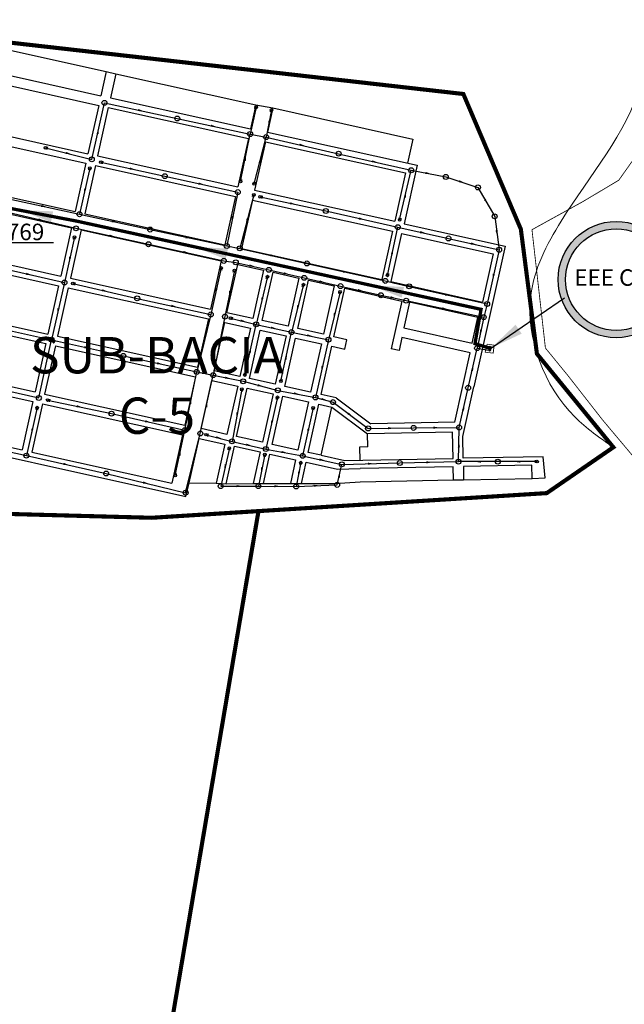
# Model space of a CAD drawing. Extents: x 16443 to 25079, y -22793 to -17163.
# Drawn here: x 23047 to 23780, y -19986 to -18792 of the extents above; entities that cross this region are included whole.
import ezdxf
from ezdxf.enums import TextEntityAlignment as Align

# ---------------------------------------------------------------- set-up
doc = ezdxf.new("R2010")
doc.units = 0
doc.header["$LTSCALE"] = 40
doc.header["$MEASUREMENT"] = 0
for name, pattern in [('CONTINUO', [0]), ('DASHED', [0.75, 0.5, -0.25]), ('DASHED2', [0.375, 0.25, -0.125])]:
    doc.linetypes.add(name, pattern=pattern)
doc.layers.get('0').update_dxf_attribs({"linetype": 'CONTINUOUS'})
for name, color, linetype in [('Cota', 1, 'CONTINUOUS'), ('ESTAÇÃO ELEVATÓRIA', 1, 'CONTINUOUS'), ('LIMITE PERIMETRO URBANO CAPINZAL', 92, 'CONTINUOUS'), ('LINHA DE RECALQUE', 1, 'CONTINUO'), ('PL', 8, 'CONTINUOUS'), ('PV', 8, 'CONTINUOUS'), ('REDE', 8, 'CONTINUOUS'), ('RIO', 123, 'CONTINUOUS'), ('RUA', 8, 'CONTINUOUS'), ('SETA', 253, 'CONTINUOUS'), ('SUB-BACIA', 5, 'DASHED'), ('TC', 8, 'CONTINUOUS')]:
    doc.layers.add(name, color=color, linetype=linetype)
doc.layers.add('TERRENO ESTAÇÃO ELEVATÓRIA', color=5, linetype='CONTINUOUS', lineweight=0)
doc.styles.add('ARIAL', font='ARIAL.TTF')
doc.styles.add('ROMANS', font='ROMANS.SHX', dxfattribs={"height": 3})
doc.styles.add('SIMPLEX', font='txt', dxfattribs={"height": 22})
doc.dimstyles.new('CASAN100', dxfattribs={"dimscale": 5, "dimtxt": 4.4, "dimasz": 4, "dimexe": 4, "dimexo": 4, "dimgap": 4, "dimtad": 1, "dimdec": 0, "dimdsep": 46, "dimtxsty": 'Standard', "dimblk1": 'OBLIQUE', "dimblk2": 'OBLIQUE', "dimsah": 1, "dimcen": 4, "dimdle": 4, "dimclrd": 10, "dimclre": 10, "dimclrt": 170, "dimadec": 0, "dimazin": 0, "dimtfac": 1, "dimtdec": 0, "dimtmove": 0, "dimatfit": 3, "dimfxl": 0, "dimtvp": 1, "dimtolj": 1, "dimtzin": 0, "dimarcsym": 0})

# ---------------------------------------------------------------- blocks, each defined once
blk = doc.blocks.new('PV')
blk.add_circle((0, 0), 2.99)
blk = doc.blocks.new('_OBLIQUE')
at = {"color": 0, "linetype": 'ByBlock'}
blk.add_line((-0.5, -0.5), (0.5, 0.5), dxfattribs=at)
blk = doc.blocks.new('Nivel_planta')
at = {"layer": 'Cota'}
h = blk.add_hatch(color=256, dxfattribs=at)
h.paths.add_polyline_path([(-12.59, 0, 1), (12.59, 0, 1)])
h.paths.add_polyline_path([(11, 0, 1), (-11, 0, 1)], flags=16)
h.paths.add_polyline_path([(-5.77, -5.69), (6.73, -5.69), (6.73, 5.56), (-5.77, 5.56)], flags=8)
at = {"layer": 'Cota', "linetype": 'ByBlock'}
for radius in [12.59, 11]:
    blk.add_circle((0, 0), radius, dxfattribs=at)
at = {"layer": 'Cota', "color": 170, "linetype": 'ByBlock'}
blk.add_attdef('01', (-1.3, -1.27), '', height=2.5, dxfattribs=at)
blk = doc.blocks.new('SETA')
blk.add_solid([(-3.5, -1.3), (-3.5, 1.3), (4.5, 0)])
blk = doc.blocks.new('PL')
blk.add_line((2.2, 1.6), (2.2, -1.6))
blk.add_circle((0, 0), 1.61)

msp = doc.modelspace()

# ---------------------------------------------------------------- hatches: boundary and pattern name
at = {"layer": 'ESTAÇÃO ELEVATÓRIA'}
for points in [[(23615.7, -19191.4, 0.128773), (23616.6, -19191.7, -0.108957), (23617.1, -19191.7, 0.689119), (23618, -19188.1, 1)], [(23617.4, -19191.9, 0.101118), (23617.1, -19191.7, -0.053996), (23616.6, -19191.7, 0.649599), (23616.3, -19193.5, 1)]]:
    msp.add_hatch(color=256, dxfattribs=at).paths.add_polyline_path(points)

# ---------------------------------------------------------------- linework, layer by layer
for centre, radius in [((23616.9, -19189.7, 655.4), 2), ((23616.8, -19192.7, 655.4), 1)]:
    msp.add_circle(centre, radius, dxfattribs=at)
at = {"layer": 'LIMITE PERIMETRO URBANO CAPINZAL', "ltscale": 0.25, "const_width": 1}
msp.add_lwpolyline([(23833.8, -18901), (23773.3, -18986.4), (23729.7, -19012.4), (23668.1, -19046.4), (23684.4, -19189.9), (23712.4, -19224.2), (23753.5, -19276.9), (23826.3, -19363.6)], dxfattribs=at)
at = {"layer": 'LINHA DE RECALQUE', "const_width": 4, "elevation": 655.4}
msp.add_lwpolyline([(23614.9, -19189.5), (23599, -19184.6), (23606.4, -19143), (23302.8, -19076.7), (23115.7, -19035.9), (22935.5, -19001.4), (22935.5, -19001.4)], dxfattribs=at)
at = {"layer": 'REDE'}
for p, q in [((23134.5, -18961.1, 719.2), (23149.8, -18892.5, 718.9)), ((23134.5, -18961.1, 719.2), (23149.8, -18892.5, 718.9)), ((23149.8, -18892.5, 718.9), (23238.1, -18911.5, 704.5)), ((23149.8, -18892.5, 718.9), (23238.1, -18911.5, 704.5)), ((23333.6, -18897.7, 690.1), (23326.4, -18930.4, 690.1)), ((23333.6, -18897.7, 690.1), (23326.4, -18930.4, 690.1)), ((23352.3, -18901.2, 690.1), (23345.8, -18934.1, 690.2)), ((23352.3, -18901.2, 690.1), (23345.8, -18934.1, 690.2)), ((23238.1, -18911.5, 704.5), (23326.4, -18930.4, 690.1)), ((23238.1, -18911.5, 704.5), (23326.4, -18930.4, 690.1)), ((23314.9, -18987.9, 692.6), (23326.4, -18930.4, 690.1)), ((23314.9, -18987.9, 692.6), (23326.4, -18930.4, 690.1)), ((23326.4, -18930.4, 690.1), (23345.8, -18934.1, 690.2)), ((23326.4, -18930.4, 690.1), (23345.8, -18934.1, 690.2)), ((23331.4, -18990.7, 692.6), (23345.8, -18934.1, 690.2)), ((23331.4, -18990.7, 692.6), (23345.8, -18934.1, 690.2)), ((23345.8, -18934.1, 690.2), (23433.7, -18954.2, 682.4)), ((23345.8, -18934.1, 690.2), (23433.7, -18954.2, 682.4)), ((23078.3, -18947.1, 734.9), (23134.5, -18961.1, 719.2)), ((23078.3, -18947.1, 734.9), (23134.5, -18961.1, 719.2)), ((23433.7, -18954.2, 682.4), (23521.6, -18974.3, 674.5)), ((23433.7, -18954.2, 682.4), (23521.6, -18974.3, 674.5)), ((23132.1, -18971.7, 719.2), (23119.5, -19027.6, 710)), ((23132.1, -18971.7, 719.2), (23119.5, -19027.6, 710)), ((23145.3, -18964.5, 719.1), (23222.9, -18981.5, 705.9)), ((23145.3, -18964.5, 719.1), (23222.9, -18981.5, 705.9)), ((23507.7, -19034.5, 676.7), (23521.6, -18974.3, 674.5)), ((23507.7, -19034.5, 676.7), (23521.6, -18974.3, 674.5)), ((23521.6, -18974.3, 674.5), (23563.7, -18982.4, 674.3)), ((23521.6, -18974.3, 674.5), (23563.7, -18982.4, 674.3)), ((23222.9, -18981.5, 705.9), (23311.5, -19000.8, 692.7)), ((23222.9, -18981.5, 705.9), (23311.5, -19000.8, 692.7)), ((23563.7, -18982.4, 674.3), (23602.6, -18995.1, 674.1)), ((23563.7, -18982.4, 674.3), (23602.6, -18995.1, 674.1)), ((23602.6, -18995.1, 674.1), (23622.9, -19030.2, 673.9)), ((23602.6, -18995.1, 674.1), (23622.9, -19030.2, 673.9)), ((23033.8, -19009, 719.8), (23119.5, -19027.6, 710)), ((23033.8, -19009, 719.7), (23119.5, -19027.6, 710)), ((23311.5, -19000.8, 692.7), (23298.1, -19066.1, 690.9)), ((23311.5, -19000.8, 692.7), (23298.1, -19066.1, 690.9)), ((23330.8, -19004.1, 692.6), (23313.8, -19069, 690.9)), ((23330.8, -19004.1, 692.6), (23313.8, -19069, 690.9)), ((23338.6, -19006.5, 692.5), (23418.1, -19023.7, 684.7)), ((23338.6, -19006.5, 692.5), (23418.1, -19023.7, 684.7)), ((23418.1, -19023.7, 684.7), (23505.4, -19043.3, 676.7)), ((23418.1, -19023.7, 684.7), (23505.4, -19043.3, 676.7)), ((23031, -19024.8, 719.8), (23115.3, -19044.7, 710)), ((23031, -19024.8, 719.8), (23115.3, -19044.7, 710)), ((23119.5, -19027.6, 710), (23205.3, -19046.2, 700.6)), ((23119.5, -19027.6, 710), (23205.3, -19046.2, 700.6)), ((23622.9, -19030.2, 673.9), (23628.3, -19070.7, 673.2)), ((23622.9, -19030.2, 673.9), (23628.3, -19070.7, 673.2)), ((23115.3, -19044.7, 710), (23203.2, -19064, 700.7)), ((23115.3, -19044.7, 710), (23203.2, -19064, 700.7)), ((23205.3, -19046.2, 700.6), (23298.1, -19066.1, 690.9)), ((23205.3, -19046.2, 700.6), (23298.1, -19066.1, 690.9)), ((23492.8, -19101.8, 682.7), (23505.4, -19043.3, 676.7)), ((23492.8, -19101.8, 682.7), (23505.4, -19043.3, 676.7)), ((23505.4, -19043.3, 676.7), (23566.9, -19057, 674.9)), ((23505.4, -19043.3, 676.7), (23566.9, -19057, 674.9)), ((23113.6, -19055.5, 709.9), (23101.3, -19110.4, 706.3)), ((23113.6, -19055.5, 709.9), (23101.3, -19110.4, 706.3)), ((23566.9, -19057, 674.9), (23628.3, -19070.7, 673.2)), ((23566.9, -19057, 674.9), (23628.3, -19070.7, 673.2)), ((23203.2, -19064, 700.7), (23294.5, -19084.2, 691)), ((23203.2, -19064, 700.7), (23294.5, -19084.2, 691)), ((23298.1, -19066.1, 690.9), (23313.8, -19069, 690.9)), ((23298.1, -19066.1, 690.9), (23313.8, -19069, 690.9)), ((23313.8, -19069, 690.9), (23395.3, -19087.3, 687.2)), ((23313.8, -19069, 690.9), (23395.3, -19087.3, 687.2)), ((23628.3, -19070.7, 673.2), (23613.8, -19136.5, 671.4)), ((23628.3, -19070.7, 673.2), (23613.8, -19136.5, 671.4)), ((23015.1, -19090.7, 710.4), (23101.3, -19110.4, 706.3)), ((23015.1, -19090.7, 710.4), (23101.3, -19110.4, 706.3)), ((23291.3, -19092.8, 690.8), (23278.7, -19149.2, 688.2)), ((23291.3, -19092.8, 690.7), (23278.7, -19149.2, 688.2)), ((23294.5, -19084.2, 691), (23309, -19086, 690.9)), ((23294.5, -19084.2, 691), (23309, -19086, 690.9)), ((23309, -19086, 690.9), (23349.2, -19095.1, 689.1)), ((23309, -19086, 690.9), (23349.2, -19095.1, 689.1)), ((23349.2, -19095.1, 689.1), (23392, -19104.8, 687.1)), ((23349.2, -19095.1, 689.1), (23392, -19104.8, 687.1)), ((23395.3, -19087.3, 687.2), (23490.3, -19108.5, 682.8)), ((23395.3, -19087.3, 687.2), (23490.3, -19108.5, 682.8)), ((23307.3, -19095.8, 690.7), (23295.9, -19151.8, 688.2)), ((23307.3, -19095.8, 690.7), (23295.9, -19151.8, 688.2)), ((23347.4, -19103.3, 689), (23333.8, -19161.2, 685.2)), ((23347.4, -19103.3, 689), (23333.8, -19161.2, 685.2)), ((23392, -19104.8, 687.1), (23435.9, -19114.8, 685.1)), ((23392, -19104.8, 687.1), (23435.9, -19114.8, 685.1)), ((23101.3, -19110.4, 706.3), (23085.5, -19179.8, 701.7)), ((23101.3, -19110.4, 706.3), (23085.5, -19179.8, 701.7)), ((23111.5, -19111.7, 706.3), (23189.5, -19129.7, 697.3)), ((23111.5, -19111.7, 706.3), (23189.5, -19129.7, 697.3)), ((23391, -19113, 687), (23376.6, -19170.6, 682.1)), ((23391, -19113, 687), (23376.6, -19170.6, 682.1)), ((23435.9, -19114.8, 685.1), (23484.9, -19125.9, 682.8)), ((23435.9, -19114.8, 685.1), (23484.9, -19125.9, 682.8)), ((23490.3, -19108.5, 682.8), (23519.2, -19115.1, 680.1)), ((23490.3, -19108.5, 682.8), (23519.2, -19115.1, 680.1)), ((23519.2, -19115.1, 680.1), (23613.8, -19136.5, 671.4)), ((23519.2, -19115.1, 680.1), (23613.8, -19136.5, 671.4)), ((23189.5, -19129.7, 697.3), (23278.7, -19149.2, 688.2)), ((23189.5, -19129.7, 697.3), (23278.7, -19149.2, 688.2)), ((23435.4, -19121.7, 685), (23421.3, -19179.8, 676.4)), ((23435.4, -19121.7, 685), (23421.3, -19179.8, 676.4)), ((23484.9, -19125.9, 682.8), (23515.5, -19132.4, 680)), ((23484.9, -19125.9, 682.8), (23515.5, -19132.4, 680)), ((23515.5, -19132.4, 680), (23609.6, -19152.4, 671.4)), ((23515.5, -19132.4, 680), (23609.6, -19152.4, 671.4)), ((23613.8, -19136.5, 671.4), (23609.6, -19152.4, 671.4)), ((23613.8, -19136.5, 671.4), (23609.6, -19152.4, 671.4)), ((23278.7, -19149.2, 688.2), (23261.6, -19218.9, 688.2)), ((23278.7, -19149.2, 688.2), (23261.6, -19218.9, 688.2)), ((23295.9, -19151.8, 688.2), (23281.5, -19222.8, 688.2)), ((23295.9, -19151.8, 688.2), (23281.5, -19222.8, 688.2)), ((23302.5, -19153.6, 688), (23333.8, -19161.2, 685.2)), ((23302.5, -19153.6, 688), (23333.8, -19161.2, 685.2)), ((23609.6, -19152.4, 671.4), (23601.6, -19190.1, 661.5)), ((23609.6, -19152.4, 671.4), (23601.6, -19190.1, 661.5)), ((22999, -19160.8, 713.3), (23085.5, -19179.8, 701.7)), ((22999, -19160.8, 713.3), (23085.5, -19179.8, 701.7)), ((23320, -19222.7, 687.1), (23333.8, -19161.2, 685.2)), ((23320, -19222.7, 687.1), (23333.8, -19161.2, 685.2)), ((23333.8, -19161.2, 685.2), (23376.6, -19170.6, 682.1)), ((23333.8, -19161.2, 685.2), (23376.6, -19170.6, 682.1)), ((23363.8, -19230.2, 685.1), (23376.6, -19170.6, 682.1)), ((23363.8, -19230.2, 685.1), (23376.6, -19170.6, 682.1)), ((23376.6, -19170.6, 682.1), (23421.3, -19179.8, 676.4)), ((23376.6, -19170.6, 682.1), (23421.3, -19179.8, 676.4)), ((23070.3, -19250.5, 702.2), (23085.5, -19179.8, 701.7)), ((23070.3, -19250.5, 702.2), (23085.5, -19179.8, 701.7)), ((23085.5, -19179.8, 701.7), (23172.7, -19199.4, 695)), ((23085.5, -19179.8, 701.7), (23172.7, -19199.4, 695)), ((23421.3, -19179.8, 676.4), (23405.6, -19249.8, 670)), ((23421.3, -19179.8, 676.4), (23405.6, -19249.8, 670)), ((23590.7, -19238.1, 662.1), (23601.6, -19190.1, 661.5)), ((23590.7, -19238.1, 662.1), (23601.6, -19190.1, 661.5)), ((23601.6, -19190.1, 661.5), (23615.5, -19192.6, 661)), ((23601.6, -19190.1, 661.5), (23615.5, -19192.6, 661)), ((23172.7, -19199.4, 695), (23261.6, -19218.9, 688.2)), ((23172.7, -19199.4, 695), (23261.6, -19218.9, 688.2)), ((23247.2, -19289.6, 688.3), (23261.6, -19218.9, 688.2)), ((23247.2, -19289.6, 688.3), (23261.6, -19218.9, 688.2)), ((23261.6, -19218.9, 688.2), (23281.5, -19222.8, 688.2)), ((23261.6, -19218.9, 688.2), (23281.5, -19222.8, 688.2)), ((23266, -19293.6, 688.3), (23281.5, -19222.8, 688.2)), ((23266, -19293.6, 688.3), (23281.5, -19222.8, 688.2)), ((23281.5, -19222.8, 688.2), (23318, -19230.3, 687.1)), ((23281.5, -19222.8, 688.2), (23318, -19230.3, 687.1)), ((22997.7, -19234, 715.5), (23070.3, -19250.5, 702.2)), ((22997.7, -19234, 715.5), (23070.3, -19250.5, 702.2)), ((23318, -19230.3, 687.1), (23360, -19241.3, 685.2)), ((23318, -19230.3, 687.1), (23360, -19241.3, 685.2)), ((23579.8, -19286.2, 662.7), (23590.7, -19238.1, 662.1)), ((23579.8, -19286.2, 662.7), (23590.7, -19238.1, 662.1)), ((23316.4, -19239.7, 687.1), (23304.5, -19303.1, 685.5)), ((23316.4, -19239.7, 687.1), (23304.5, -19303.1, 685.5)), ((23359.5, -19249.7, 685.1), (23345.5, -19312.4, 682.2)), ((23359.5, -19249.7, 685.1), (23345.5, -19312.4, 682.2)), ((23360, -19241.3, 685.2), (23405.6, -19249.8, 670)), ((23360, -19241.3, 685.2), (23405.6, -19249.8, 670)), ((23405.6, -19249.8, 670), (23426.9, -19255.5, 667)), ((23405.6, -19249.8, 670), (23426.9, -19255.5, 667)), ((23068.3, -19262.2, 702.1), (23055.1, -19320.4, 701.7)), ((23068.3, -19262.2, 702.1), (23055.1, -19320.4, 701.7)), ((23080.9, -19253, 702.1), (23158.4, -19269.5, 695.3)), ((23080.9, -19253, 702.1), (23158.4, -19269.5, 695.3)), ((23402.9, -19262.4, 669.9), (23390.1, -19320.7, 667.9)), ((23402.9, -19262.4, 669.9), (23390.1, -19320.7, 667.9)), ((23426.9, -19255.5, 667), (23469.4, -19287.4, 663)), ((23426.9, -19255.5, 667), (23469.4, -19287.4, 663)), ((23158.4, -19269.5, 695.3), (23247.2, -19289.6, 688.3)), ((23158.4, -19269.5, 695.3), (23247.2, -19289.6, 688.3)), ((23524.6, -19286.8, 662.9), (23579.8, -19286.2, 662.7)), ((23524.6, -19286.8, 662.9), (23579.8, -19286.2, 662.7)), ((23579.1, -19327.7, 666.8), (23579.8, -19286.2, 662.7)), ((23579.1, -19327.7, 666.8), (23579.8, -19286.2, 662.7)), ((23235.6, -19344.5, 688.1), (23247.2, -19289.6, 688.3)), ((23235.6, -19344.5, 688.1), (23247.2, -19289.6, 688.3)), ((23248.2, -19365.4, 688), (23266, -19293.6, 688.3)), ((23248.2, -19365.4, 688), (23266, -19293.6, 688.3)), ((23272.9, -19295, 688.3), (23304.5, -19303.1, 685.5)), ((23272.9, -19295, 688.3), (23304.5, -19303.1, 685.5)), ((23469.4, -19287.4, 663), (23524.6, -19286.8, 662.9)), ((23469.4, -19287.4, 663), (23524.6, -19286.8, 662.9)), ((22968.5, -19301.3, 712.2), (23055.1, -19320.4, 701.7)), ((22968.5, -19301.3, 712.2), (23055.1, -19320.4, 701.7)), ((23304.5, -19303.1, 685.5), (23345.5, -19312.4, 682.2)), ((23304.5, -19303.1, 685.5), (23345.5, -19312.4, 682.2)), ((23055.1, -19320.4, 701.7), (23151.9, -19342.1, 694.8)), ((23055.1, -19320.4, 701.7), (23151.9, -19342.1, 694.8)), ((23301.2, -19311.4, 685.4), (23290.7, -19357.4, 685.2)), ((23301.2, -19311.4, 685.4), (23290.7, -19357.4, 685.2)), ((23344.2, -19319.1, 682.2), (23336.4, -19357.4, 680.4)), ((23344.2, -19319.1, 682.2), (23336.4, -19357.4, 680.4)), ((23345.5, -19312.4, 682.2), (23390.1, -19320.7, 667.9)), ((23345.5, -19312.4, 682.2), (23390.1, -19320.7, 667.9)), ((23390.1, -19320.7, 667.9), (23437.6, -19331, 667)), ((23390.1, -19320.7, 667.9), (23437.6, -19331, 667)), ((23387.7, -19328.9, 667.9), (23382.3, -19357.9, 665.5)), ((23387.7, -19328.9, 667.9), (23382.3, -19357.9, 665.5)), ((23431.9, -19355.9, 665.1), (23437.6, -19331, 667)), ((23431.9, -19355.9, 665.1), (23437.6, -19331, 667)), ((23437.6, -19331, 667), (23508, -19329.3, 666.9)), ((23437.6, -19331, 667), (23508, -19329.3, 666.9)), ((23508, -19329.3, 666.9), (23579.1, -19327.7, 666.8)), ((23508, -19329.3, 666.9), (23579.1, -19327.7, 666.8)), ((23626.8, -19327.7, 666.9), (23579.1, -19327.7, 666.8)), ((23626.8, -19327.7, 666.9), (23579.1, -19327.7, 666.8)), ((23674.4, -19327.7, 667), (23626.8, -19327.7, 666.9)), ((23674.4, -19327.7, 667), (23626.8, -19327.7, 666.9)), ((23151.9, -19342.1, 694.8), (23248.2, -19365.4, 688)), ((23151.9, -19342.1, 694.8), (23248.2, -19365.4, 688)), ((23290.7, -19357.4, 685.2), (23336.4, -19357.4, 680.4)), ((23290.7, -19357.4, 685.2), (23336.4, -19357.4, 680.4)), ((23336.4, -19357.4, 680.4), (23382.3, -19357.9, 665.5)), ((23336.4, -19357.4, 680.4), (23382.3, -19357.9, 665.5)), ((23382.3, -19357.9, 665.5), (23431.9, -19355.9, 665.1)), ((23382.3, -19357.9, 665.5), (23431.9, -19355.9, 665.1))]:
    msp.add_line(p, q, dxfattribs=at)
at = {"layer": 'RIO', "lineweight": 18, "ltscale": 0.5}
msp.add_spline([(23971.8, -18524.6), (23883.7, -18618.2), (23836.9, -18678.4), (23800.2, -18869), (23703.4, -19036.1), (23666.7, -19126.4), (23720.1, -19273.5), (23766.8, -19310.3)], degree=3, dxfattribs=at)
at = {"layer": 'RUA'}
for p, q in [((23510.2, -19132.9), (23497.3, -19190.8)), ((23519.6, -19134.3), (23512.7, -19165.6)), ((23602.4, -19152.7), (23519.6, -19134.3)), ((23595.5, -19184), (23602.4, -19152.7)), ((23512.7, -19165.6), (23595.5, -19184)), ((23510.5, -19177.3), (23507.1, -19192.9)), ((23593.3, -19195.7), (23510.5, -19177.3)), ((23574.6, -19279.9), (23593.3, -19195.7)), ((23584.2, -19297.4), (23597.6, -19236.8)), ((23574.6, -19279.9), (23472.8, -19281.8)), ((23571.9, -19291.9), (23468.9, -19293.9)), ((23572.5, -19323.9), (23571.9, -19291.9)), ((23584.7, -19323.7), (23584.2, -19297.4)), ((23469.2, -19309.9), (23459.2, -19310.1)), ((23459.2, -19310.1), (23459.5, -19326.1)), ((23342.5, -19354.2), (23350.4, -19318.5)), ((23350.4, -19318.5), (23381.6, -19325.5)), ((23681.5, -19321.8), (23584.7, -19323.7)), ((23381.6, -19325.5), (23375.2, -19354.3)), ((23441.4, -19326.4), (23572.5, -19323.9)), ((23667.9, -19332.1), (23584.9, -19333.7)), ((23584.9, -19333.7), (23585.2, -19349.7)), ((23668.2, -19348.1), (23667.9, -19332.1)), ((23585.2, -19349.7), (23668.2, -19348.1))]:
    msp.add_line(p, q, dxfattribs=at)
for points in [[(22982, -18816.9), (23151.9, -18854.6)], [(22975.5, -18846.2), (23145.4, -18883.9)], [(23151.9, -18854.6), (23145.4, -18883.9)], [(23151.9, -18854.6), (23163.6, -18857.2)], [(22972.9, -18857.9), (23142.8, -18895.6)], [(23163.6, -18857.2), (23157.1, -18886.5)], [(23163.6, -18857.2), (23333.4, -18894.9)], [(23157.1, -18886.5), (23326.9, -18924.2)], [(23142.8, -18895.6), (23129.8, -18954.2)], [(23154.5, -18898.2), (23141.5, -18956.8)], [(23154.5, -18898.2), (23324.3, -18935.9)], [(23333.4, -18894.9), (23326.9, -18924.2)], [(23333.4, -18894.9), (23353.8, -18898.7)], [(23353.8, -18898.7), (23347.3, -18928)], [(23353.8, -18898.7), (23523.6, -18936.4)], [(22959.9, -18916.5), (23129.8, -18954.2)], [(22957.3, -18928.2), (23127.2, -18965.9)], [(23347.3, -18928), (23528.9, -18968.3)], [(23324.3, -18935.9), (23311.3, -18994.5)], [(23344.9, -18939.7), (23331.9, -18998.3)], [(23344.9, -18939.7), (23514.7, -18977.4)], [(23523.6, -18936.4), (23517.1, -18965.7)], [(23141.5, -18956.8), (23311.3, -18994.5)], [(23127.2, -18965.9), (23114.2, -19024.5)], [(23138.9, -18968.5), (23125.9, -19027.1)], [(23138.9, -18968.5), (23308.7, -19006.2)], [(23528.9, -18968.3), (23513.1, -19039.3)], [(22944.3, -18986.8), (23114.2, -19024.5)], [(23514.7, -18977.4), (23501.7, -19036)], [(23331.9, -18998.3), (23501.7, -19036)], [(22940, -19006.3), (23109.8, -19044)], [(23308.7, -19006.2), (23295.7, -19064.8)], [(23329.2, -19010.4), (23316.1, -19069)], [(23329.2, -19010.4), (23499, -19048.1)], [(23125.9, -19027.1), (23295.7, -19064.8)], [(23109.8, -19044), (23096.8, -19102.6)], [(23121.5, -19046.6), (23108.5, -19105.2)], [(23121.5, -19046.6), (23291.4, -19084.3)], [(23513.1, -19039.3), (23635.5, -19066.5)], [(23499, -19048.1), (23486, -19106.7)], [(23509.9, -19050.9), (23496.8, -19109.4)], [(23509.9, -19050.9), (23621.1, -19075.6)], [(22927, -19064.9), (23096.8, -19102.6)], [(23316.1, -19069), (23486, -19106.7)], [(23635.5, -19066.5), (23597.6, -19236.8)], [(22924.4, -19076.6), (23094.2, -19114.3)], [(23621.1, -19075.6), (23608.1, -19134.1)], [(23291.4, -19084.3), (23278.4, -19142.9)], [(23342.5, -19095.5), (23329.5, -19154.1), (23298.3, -19147.2), (23311.3, -19088.6)], [(23311.3, -19088.6), (23342.5, -19095.5)], [(23108.5, -19105.2), (23278.4, -19142.9)], [(23385.5, -19105.1), (23372.5, -19163.6), (23341.2, -19156.7), (23354.2, -19098.1)], [(23354.2, -19098.1), (23385.5, -19105.1)], [(23094.2, -19114.3), (23081.2, -19172.9)], [(23105.9, -19116.9), (23092.9, -19175.5)], [(23105.9, -19116.9), (23275.8, -19154.6)], [(23428.4, -19114.6), (23415.4, -19173.2), (23384.2, -19166.2), (23397.2, -19107.7)], [(23397.2, -19107.7), (23428.4, -19114.6)], [(23428, -19176.4), (23441.1, -19117.5)], [(23441.1, -19117.5), (23510.2, -19132.9)], [(23496.8, -19109.4), (23608.1, -19134.1)], [(22911.4, -19135.2), (23081.2, -19172.9)], [(22908.8, -19146.9), (23078.6, -19184.6)], [(23275.8, -19154.6), (23262.8, -19213.2)], [(23326.9, -19165.8), (23313.9, -19224.4), (23282.7, -19217.4), (23295.7, -19158.9)], [(23295.7, -19158.9), (23326.9, -19165.8)], [(23092.9, -19175.5), (23262.8, -19213.2)], [(23369.9, -19175.3), (23356.9, -19233.9), (23325.6, -19227), (23338.6, -19168.4)], [(23338.6, -19168.4), (23369.9, -19175.3)], [(23412.8, -19184.9), (23399.8, -19243.5), (23368.6, -19236.5), (23381.6, -19177.9)], [(23381.6, -19177.9), (23412.8, -19184.9)], [(23443.6, -19179.8), (23428, -19176.4)], [(23078.6, -19184.6), (23065.6, -19243.2)], [(23090.3, -19187.2), (23077.3, -19245.8)], [(23090.3, -19187.2), (23260.2, -19224.9)], [(23430.6, -19250.3), (23412.5, -19246.3), (23425.5, -19187.7)], [(23425.5, -19187.7), (23441.1, -19191.2)], [(23441.1, -19191.2), (23443.6, -19179.8)], [(23507.1, -19192.9), (23497.3, -19190.8)], [(22895.8, -19205.5), (23065.6, -19243.2)], [(22893.2, -19217.2), (23063, -19254.9)], [(23260.2, -19224.9), (23247.2, -19283.5)], [(23311.3, -19236.1), (23298.3, -19294.7), (23267.1, -19287.7), (23280.1, -19229.2)], [(23280.1, -19229.2), (23311.3, -19236.1)], [(23354.3, -19245.6), (23341.3, -19304.2), (23310, -19297.3), (23323, -19238.7)], [(23323, -19238.7), (23354.3, -19245.6)], [(23077.3, -19245.8), (23247.2, -19283.5)], [(23397.2, -19255.2), (23384.2, -19313.7), (23353, -19306.8), (23366, -19248.2)], [(23366, -19248.2), (23397.2, -19255.2)], [(23430.6, -19250.3), (23472.8, -19281.8)], [(23063, -19254.9), (23050, -19313.5)], [(23074.7, -19257.5), (23061.7, -19316.1)], [(23074.7, -19257.5), (23244.6, -19295.2)], [(23412.5, -19320), (23396.9, -19316.6), (23409.9, -19258)], [(23409.9, -19258), (23425.5, -19261.5)], [(23412.5, -19320), (23425.5, -19261.5)], [(23425.5, -19261.5), (23468.9, -19293.9)], [(22880.2, -19275.7), (23050, -19313.5)], [(22877.6, -19287.5), (23248.5, -19369.8)], [(23244.6, -19295.2), (23231.6, -19353.8)], [(23469.2, -19309.9), (23468.9, -19293.9)], [(23252.4, -19353.6), (23264.5, -19299.5), (23295.7, -19306.4), (23285.2, -19353.7)], [(23297.3, -19354.7), (23307.4, -19309), (23338.7, -19315.9), (23330.2, -19354.2)], [(23061.7, -19316.1), (23231.6, -19353.8)], [(23412.5, -19320), (23441.4, -19326.4)], [(23668.2, -19348.1), (23684.1, -19347.3), (23681.5, -19321.8)], [(23388.5, -19354.3), (23394.3, -19328.3)], [(23394.3, -19328.3), (23432.4, -19336.7)], [(23460, -19352.1), (23573, -19349.9), (23572.7, -19333.9), (23459.7, -19336.1)], [(23432.4, -19336.7), (23459.7, -19336.1)], [(23248.5, -19369.8), (23252.4, -19353.6)], [(23252.4, -19353.6), (23285.2, -19353.7)], [(23285.2, -19353.7), (23297.3, -19354.7)], [(23297.3, -19354.7), (23330.2, -19354.2)], [(23330.2, -19354.2), (23342.5, -19354.2)], [(23342.5, -19354.2), (23375.2, -19354.3)], [(23375.2, -19354.3), (23388.5, -19354.3)], [(23388.5, -19354.3), (23428.5, -19354.4)], [(23428.5, -19354.4), (23460, -19352.1)], [(23573, -19349.9), (23585.2, -19349.7)]]:
    msp.add_lwpolyline(points, dxfattribs=at)
at = {"layer": 'SUB-BACIA', "linetype": 'DASHED2', "ltscale": 0.5, "const_width": 5}
for points in [[(22877.2, -19280.5), (22785.2, -19384.5), (23207.1, -19395.8), (23686, -19365.9), (23766.8, -19310.3), (23674.1, -19196.9), (23654.6, -19045.7), (23584.9, -18881.8), (22970.3, -18812.1)], [(21838.7, -19648.2), (21838.7, -19648.2), (21819.8, -19763.2), (21767.1, -19864.6), (21730.8, -19965), (21716.2, -20098.3), (21728.7, -20196.1), (21744, -20247.7), (21690.8, -20365.6), (21586.3, -20731.1), (21915.4, -20618.3), (22477, -20657.7), (22531.2, -20633.7), (22637, -20639.9), (22794.4, -20736.2), (22912.9, -20827.5), (23025.8, -20929.4), (23108.3, -20799.7), (23038.3, -20340), (23231.2, -20008.5), (23334.8, -19397.9), (23336.6, -19387.7), (23207.1, -19395.8), (22785.2, -19384.5)]]:
    msp.add_lwpolyline(points, dxfattribs=at)
at = {"layer": 'TERRENO ESTAÇÃO ELEVATÓRIA'}
msp.add_lwpolyline([(23620.9, -19196.2), (23622.2, -19186.3), (23613.9, -19185.1), (23611.3, -19194.8)], close=True, dxfattribs=at)

# ---------------------------------------------------------------- block references
at = {"layer": 'Cota'}
ref = msp.add_blockref('Nivel_planta', (23770.3, -19106.9), dxfattribs=dict(at, xscale=5.601023999995959, yscale=5.601023999995959, zscale=5.601024000000001))
ref.add_attrib('COTAPISO', 'EEE C-5', (23719.4, -19114.4), dxfattribs={"color": 170, "linetype": 'ByBlock', "height": 20, "style": 'ARIAL'})
at = {"layer": 'PL'}
for p, rotation in [((23333.6, -18897.7), 257.6773675320523), ((23333.6, -18897.7), 257.6773675320523), ((23352.3, -18901.2), 258.7478322368991), ((23352.3, -18901.2), 258.7478322368991), ((23078.3, -18947.1), 346.0019530786832), ((23078.3, -18947.1), 346.0019530786832), ((23145.3, -18964.5), 347.650270199664), ((23145.3, -18964.5), 347.650270199664), ((23132.1, -18971.7), 257.3414774110751), ((23132.1, -18971.7), 257.3414774110751), ((23314.9, -18987.9), 78.65989278917566), ((23314.9, -18987.9), 78.65989278917566), ((23331.4, -18990.7), 75.75219441873308), ((23331.4, -18990.7), 75.75219441873308), ((23330.8, -19004.1), 255.3161706915704), ((23330.8, -19004.1), 255.3161706915704), ((23338.6, -19006.5), 347.7457725798927), ((23338.6, -19006.5), 347.7457725798927), ((23507.7, -19034.5), 76.99766052619793), ((23507.7, -19034.5), 76.99766052619793), ((23113.6, -19055.5), 257.3286065156204), ((23113.6, -19055.5), 257.3286065156204), ((23291.3, -19092.8), 257.3951994482263), ((23291.3, -19092.8), 257.3951994482263), ((23307.3, -19095.8), 258.4866858024632), ((23307.3, -19095.8), 258.4866858024632), ((23347.4, -19103.3), 256.7602379701018), ((23347.4, -19103.3), 256.7602379701018), ((23492.8, -19101.8), 77.87296886568592), ((23492.8, -19101.8), 77.87296886568592), ((23111.5, -19111.7), 346.9995726440755), ((23111.5, -19111.7), 346.9995726440755), ((23391, -19113), 256.0176471192302), ((23391, -19113), 256.0176471192302), ((23435.4, -19121.7), 256.4166282687476), ((23435.4, -19121.7), 256.4166282687476), ((23302.5, -19153.6), 346.4942745443902), ((23302.5, -19153.6), 346.4942745443902), ((23320, -19222.7), 77.33283488391402), ((23320, -19222.7), 77.33283488391402), ((23316.4, -19239.7), 259.4046385907299), ((23316.4, -19239.7), 259.4046385907299), ((23363.8, -19230.2), 77.87028176495336), ((23363.8, -19230.2), 77.87028176495336), ((23359.5, -19249.7), 257.4078286770767), ((23359.5, -19249.7), 257.4078286770767), ((23068.3, -19262.2), 257.2742660623459), ((23068.3, -19262.2), 257.2742660623459), ((23080.9, -19253), 347.977395504347), ((23080.9, -19253), 347.977395504347), ((23402.9, -19262.4), 257.6352548149254), ((23402.9, -19262.4), 257.6352548149254), ((23272.9, -19295), 345.6100749226587), ((23272.9, -19295), 345.6100749226587), ((23301.2, -19311.4), 257.1271447075404), ((23301.2, -19311.4), 257.1271447075404), ((23344.2, -19319.1), 258.434638969193), ((23344.2, -19319.1), 258.434638969193), ((23387.7, -19328.9), 259.3203322289539), ((23387.7, -19328.9), 259.3203322289539), ((23674.4, -19327.7), 179.9563276203094), ((23674.4, -19327.7), 179.9563276203094), ((23235.6, -19344.5), 78.04758930838886), ((23235.6, -19344.5), 78.04758930838886)]:
    msp.add_blockref('PL', p, dxfattribs=dict(at, rotation=rotation))
at = {"layer": 'PV'}
for p, rotation in [((23149.8, -18892.5), 130.2389542852992), ((23149.8, -18892.5), 130.2389542852992), ((23238.1, -18911.5), 119.4027487016119), ((23238.1, -18911.5), 119.4027487016119), ((23326.4, -18930.4), 90), ((23326.4, -18930.4), 90), ((23345.8, -18934.1), 90), ((23345.8, -18934.1), 90), ((23433.7, -18954.2), 108.6162866286759), ((23433.7, -18954.2), 108.6162866286759), ((23134.5, -18961.1), 154.964441615581), ((23134.5, -18961.1), 154.964441615581), ((23521.6, -18974.3), 91.62145391325778), ((23521.6, -18974.3), 91.62145391325778), ((23222.9, -18981.5), 106.8054057207345), ((23222.9, -18981.5), 106.8054057207345), ((23563.7, -18982.4), 110.0367504973021), ((23563.7, -18982.4), 110.0367504973021), ((23311.5, -19000.8), 347.8927620385455), ((23311.5, -19000.8), 347.8927620385455), ((23602.6, -18995.1), 150.7354251102987), ((23602.6, -18995.1), 150.7354251102987), ((23418.1, -19023.7), 100.2261918534739), ((23418.1, -19023.7), 100.2261918534739), ((23119.5, -19027.6), 91.43662904355496), ((23119.5, -19027.6), 91.43662904355496), ((23622.9, -19030.2), 170.2246599093357), ((23622.9, -19030.2), 170.2246599093357), ((23505.4, -19043.3), 91.50059733459348), ((23505.4, -19043.3), 91.50059733459348), ((23298.1, -19066.1), 91.39714206458659), ((23298.1, -19066.1), 91.39714206458659), ((23313.8, -19069), 91.39677823929095), ((23313.8, -19069), 91.39677823929095), ((23628.3, -19070.7), 91.47341546929354), ((23628.3, -19070.7), 91.47341546929354), ((23101.3, -19110.4), 90.98076841378634), ((23101.3, -19110.4), 90.98076841378634), ((23189.5, -19129.7), 104.6752757126086), ((23189.5, -19129.7), 104.6752757126086), ((23613.8, -19136.5), 91.3755639125562), ((23613.8, -19136.5), 91.3755639125562), ((23278.7, -19149.2), 91.16303524307968), ((23278.7, -19149.2), 91.16303524307968), ((23295.9, -19151.8), 11.24586706095692), ((23295.9, -19151.8), 11.24586706095692), ((23609.6, -19152.4), 91.351586479763), ((23609.6, -19152.4), 91.351586479763), ((23333.8, -19161.2), 90), ((23333.8, -19161.2), 90), ((23085.5, -19179.8), 90), ((23085.5, -19179.8), 90), ((23376.6, -19170.6), 90), ((23376.6, -19170.6), 90), ((23421.3, -19179.8), 91.21867598000256), ((23421.3, -19179.8), 91.21867598000256), ((23601.6, -19190.1), 91.29539053310998), ((23601.6, -19190.1), 91.29539053310998), ((23172.7, -19199.4), 117.9539184939601), ((23172.7, -19199.4), 117.9539184939601), ((23261.6, -19218.9), 90), ((23261.6, -19218.9), 90), ((23281.5, -19222.8), 90), ((23281.5, -19222.8), 90), ((23318, -19230.3), 106.458763685247), ((23318, -19230.3), 106.458763685247), ((23360, -19241.3), 109.0820810831556), ((23360, -19241.3), 109.0820810831556), ((23590.7, -19238.1), 187.0695555410464), ((23590.7, -19238.1), 187.0695555410464), ((23070.3, -19250.5), 230.3124324629144), ((23070.3, -19250.5), 230.3124324629144), ((23405.6, -19249.8), 91.08290263578633), ((23405.6, -19249.8), 91.08290263578633), ((23158.4, -19269.5), 128.0557614639807), ((23158.4, -19269.5), 128.0557614639807), ((23247.2, -19289.6), 90.81824719915024), ((23247.2, -19289.6), 90.81824719915024), ((23469.4, -19287.4), 118.9168958362872), ((23469.4, -19287.4), 118.9168958362872), ((23524.6, -19286.8), 116.5565081144447), ((23524.6, -19286.8), 116.5565081144447), ((23579.8, -19286.2), 91.15392516693775), ((23579.8, -19286.2), 91.15392516693775), ((23266, -19293.6), 209.4647719383188), ((23266, -19293.6), 209.4647719383188), ((23304.5, -19303.1), 90.88061798658994), ((23304.5, -19303.1), 90.88061798658994), ((23345.5, -19312.4), 90.91780833453997), ((23345.5, -19312.4), 90.91780833453997), ((23055.1, -19320.4), 90.3435535511299), ((23055.1, -19320.4), 90.3435535511299), ((23390.1, -19320.7), 90.95518355915276), ((23390.1, -19320.7), 90.95518355915276), ((23437.6, -19331), 90.98725825986057), ((23437.6, -19331), 90.98725825986057), ((23508, -19329.3), 121.2583714152936), ((23508, -19329.3), 121.2583714152936), ((23579.1, -19327.7), 91.10045916901971), ((23579.1, -19327.7), 91.10045916901971), ((23626.8, -19327.7), 295.2749438442262), ((23626.8, -19327.7), 295.2749438442262), ((23151.9, -19342.1), 134.5744078995976), ((23151.9, -19342.1), 134.5744078995976), ((23290.7, -19357.4), 135.424001506522), ((23290.7, -19357.4), 135.424001506522), ((23336.4, -19357.4), 90.8399097241451), ((23336.4, -19357.4), 90.8399097241451), ((23382.3, -19357.9), 90.89343884094706), ((23382.3, -19357.9), 90.89343884094706), ((23431.9, -19355.9), 202.7146667775077), ((23431.9, -19355.9), 202.7146667775077), ((23248.2, -19365.4), 215.8427642549634), ((23248.2, -19365.4), 215.8427642549634)]:
    msp.add_blockref('PV', p, dxfattribs=dict(at, rotation=rotation))
at = {"layer": 'SETA'}
for p, rotation in [((23193.9, -18902, 711.7), 347.9184428889789), ((23330, -18914.1, 690.1), 257.7003746276071), ((23349.1, -18917.7, 690.1), 258.7709862118022), ((23142.2, -18926.8, 719.1), 77.47603901316893), ((23282.3, -18921, 697.3), 347.9184428889789), ((23106.4, -18954.1, 727), 346.037079234202), ((23389.8, -18944.1, 686.3), 347.1638899430778), ((23320.7, -18959.2, 691.4), 78.70773258792461), ((23338.6, -18962.4, 691.4), 75.79963525052915), ((23477.7, -18964.2, 678.4), 347.1638899430778), ((23184.1, -18973, 712.5), 347.6856225224599), ((23542.6, -18978.3, 674.4), 349.1314365929254), ((23583.2, -18988.7, 674.2), 341.9588539790785), ((23125.8, -18999.7, 714.6), 257.3644384187998), ((23267.2, -18991.1, 699.3), 347.7439849212157), ((23514.6, -19004.4, 675.6), 77.04527224909019), ((23612.8, -19012.7, 674), 300.0366900067543), ((23076.7, -19018.3, 714.9), 347.7476292696958), ((23378.4, -19015.1, 688.6), 347.7811380062475), ((23073.2, -19034.7, 714.9), 346.7400607133703), ((23162.4, -19036.9, 705.3), 347.856920475011), ((23304.8, -19033.5, 691.8), 258.3599578403455), ((23322.3, -19036.6, 691.8), 255.3388538064318), ((23461.8, -19033.5, 680.7), 347.3985283482072), ((23625.6, -19050.5, 673.5), 277.5684540826985), ((23159.2, -19054.3), 347.6128030075071), ((23251.7, -19056.2, 695.8), 347.8740806574746), ((23536.1, -19050.1, 675.8), 347.4513756299528), ((23499.1, -19072.5, 679.7), 77.92070069041343), ((23597.6, -19063.9, 674.1), 347.4513756299528), ((23107.5, -19083, 708.1), 257.3515657576314), ((23248.9, -19074.1), 347.6128030075071), ((23354.6, -19078.2), 347.4302344427672), ((23329.1, -19090.6, 690), 347.2643553247158), ((23058.2, -19100.6, 708.4), 347.1502566218199), ((23370.6, -19100, 688.1), 347.2643553247158), ((23442.8, -19097.9), 347.4302344427672), ((23621.1, -19103.6, 672.3), 257.6075612060686), ((23150.5, -19120.7, 701.8), 347.0348356839954), ((23285, -19121, 689.5), 257.4181678274122), ((23414, -19109.8, 686.1), 347.2643553247158), ((23460.4, -19120.3, 683.9), 347.2643553247158), ((23504.7, -19111.8), 347.2521305401268), ((23301.6, -19123.8, 689.5), 258.5098039447035), ((23340.6, -19132.3, 687.1), 256.783119226325), ((23500.2, -19129.1, 681.4), 348.0161773719051), ((23566.5, -19125.8), 347.2521305401268), ((23093.4, -19145.1, 704), 257.2327717728024), ((23234.1, -19139.4), 347.733417901647), ((23383.8, -19141.8, 684.6), 256.040426483409), ((23562.6, -19142.4, 675.7), 348.0161773719051), ((23318.2, -19157.4, 686.6), 346.5294682522978), ((23428.4, -19150.8, 680.7), 256.4394623775114), ((23355.2, -19165.9, 683.6), 347.5881500505016), ((23399, -19175.2, 679.2), 348.3610062162529), ((23605.6, -19171.3, 666.4), 258.0551238874399), ((23129.1, -19189.6, 698.3), 347.3560092562029), ((23270.1, -19184, 688.2), 256.2766715015026), ((23288.7, -19187.3, 688.2), 258.5624526542308), ((23326.9, -19191.9, 686.2), 77.38049259618356), ((23370.2, -19200.4, 683.6), 77.91801322090745), ((23077.9, -19215.1, 702), 77.84272512157311), ((23217.2, -19209.1, 691.6), 347.6943347999114), ((23413.5, -19214.8, 673.2), 257.3660208017013), ((23596.2, -19214.1), 77.24964472936107), ((23271.6, -19220.8, 688.2), 348.7208217052814), ((23299.7, -19226.6, 687.7), 348.3951654669226), ((23339, -19235.8, 686.2), 345.4174410058677), ((23254.4, -19254.2, 688.3), 78.54061339298295), ((23382.8, -19245.5, 677.6), 349.5059624441093), ((23416.3, -19252.6, 668.5), 345.012271252364), ((23119.6, -19261.2, 698.7), 348.0127927117749), ((23273.8, -19258.2, 688.3), 77.70141351511964), ((23585.3, -19262.2), 77.24964472936107), ((23310.4, -19271.4), 259.4278826860103), ((23448.2, -19271.5, 665), 323.1562083214492), ((23202.8, -19279.5, 691.8), 347.257549743407), ((23352.5, -19281.1), 257.4307987888618), ((23497, -19287.1), 0.6824051022366248), ((23552.2, -19286.5), 0.6824051022366248), ((23061.7, -19291.3, 701.9), 257.2972178480027), ((23288.7, -19299, 686.9), 345.6451473090196), ((23396.5, -19291.5, 668.9), 257.6582561321981), ((23325, -19307.8, 683.9), 347.1900799103108), ((23579.5, -19306.9, 664.8), 89.11839947515458), ((23241.4, -19317.1, 688.2), 78.09534509263592), ((23367.8, -19316.6, 675.1), 349.5306637031318), ((23103.5, -19331.2, 698.3), 347.3650574654602), ((23257.1, -19329.5, 688.2), 76.1542585459121), ((23296, -19334.4, 685.3), 257.1500763066476), ((23413.9, -19325.8, 667.4), 347.8276782151286), ((23472.8, -19330.2, 666.9), 1.387656588684303), ((23543.6, -19328.5, 666.8), 1.387656588684303), ((23602.9, -19327.7), 179.9686705735526), ((23650.6, -19327.7), 179.9686705735526), ((23340.3, -19338.2, 681.3), 258.4577499705146), ((23385, -19343.4, 666.7), 259.343564756458), ((23434.8, -19343.4, 666), 77.05618074501112), ((23200.1, -19353.8), 346.4350545162387), ((23313.6, -19357.4, 682.8), 0.0655425846089309), ((23359.3, -19357.6, 672.9), 359.40704814411), ((23407.1, -19356.9, 665.3), 2.36078128618991)]:
    msp.add_blockref('SETA', p, dxfattribs=dict(at, rotation=rotation))
at = {"layer": 'TC'}
for p, rotation in [((23115.3, -19044.7), 90.87859715576053), ((23205.3, -19046.2), 92.99831152750389), ((23566.9, -19057), 97.70592265840702), ((23203.2, -19064), 90.58385462766009), ((23294.5, -19084.2), 95.52585880912251), ((23309, -19086), 90.12958555538248), ((23349.2, -19095.1), 90.11680425835105), ((23395.3, -19087.3), 92.15746012755122), ((23392, -19104.8), 90.10569102706023), ((23490.3, -19108.5), 91.95967043568743), ((23435.9, -19114.8), 90.09628481975729), ((23519.2, -19115.1, 0.1), 90.6288234965323), ((23484.9, -19125.9), 90.66412012979455), ((23515.5, -19132.4), 90.6288234965323), ((23426.9, -19255.5), 99.43841806798285), ((23524.6, -19286.8, -0.1), 118.9168958364721)]:
    msp.add_blockref('PV', p, dxfattribs=dict(at, rotation=rotation))

# ---------------------------------------------------------------- texts
at = {"layer": 'REDE', "color": 170, "style": 'ROMANS'}
msp.add_text('PV1769', height=20, dxfattribs=at).set_placement((23030.1, -19059.1, -733.8), align=Align.CENTER)
at = {"layer": 'SUB-BACIA', "linetype": 'DASHED2', "ltscale": 0.5, "insert": (23213.4, -19235.3), "char_height": 44, "attachment_point": 5, "style": 'SIMPLEX'}
msp.add_mtext('{\\fArial|b1|i0|c0|p34;SUB-BACIA\\PC-5}', dxfattribs=at)

# ---------------------------------------------------------------- leaders
at = {"layer": 'Cota'}
for points, override in [([(22935.5, -19001.4), (22971.6, -19062), (23088.1, -19062)], {"dimgap": 4, "dimtad": 0}), ([(23618.9, -19189.7), (23707.5, -19128.9)], {"dimasz": 8, "dimgap": 4, "dimtad": 0})]:
    msp.add_leader(points, dimstyle='CASAN100', override=override, dxfattribs=at)
at = {"layer": 'LINHA DE RECALQUE'}
for points, override in [([(23047.1, -19022.7, 655.4), (23141.9, -19041.6, 655.4)], {"dimasz": 8, "dimgap": 4, "dimtad": 0, "dimlwd": 13}), ([(23259.1, -19067.2, 655.4), (23396.8, -19097.3, 655.4)], {"dimasz": 8, "dimgap": 4, "dimtad": 0}), ([(23472.5, -19113.8, 655.4), (23606.4, -19143, 655.4)], {"dimasz": 8, "dimgap": 4, "dimtad": 0})]:
    msp.add_leader(points, dimstyle='CASAN100', override=override, dxfattribs=at)

doc.saveas('drawing.dxf')
